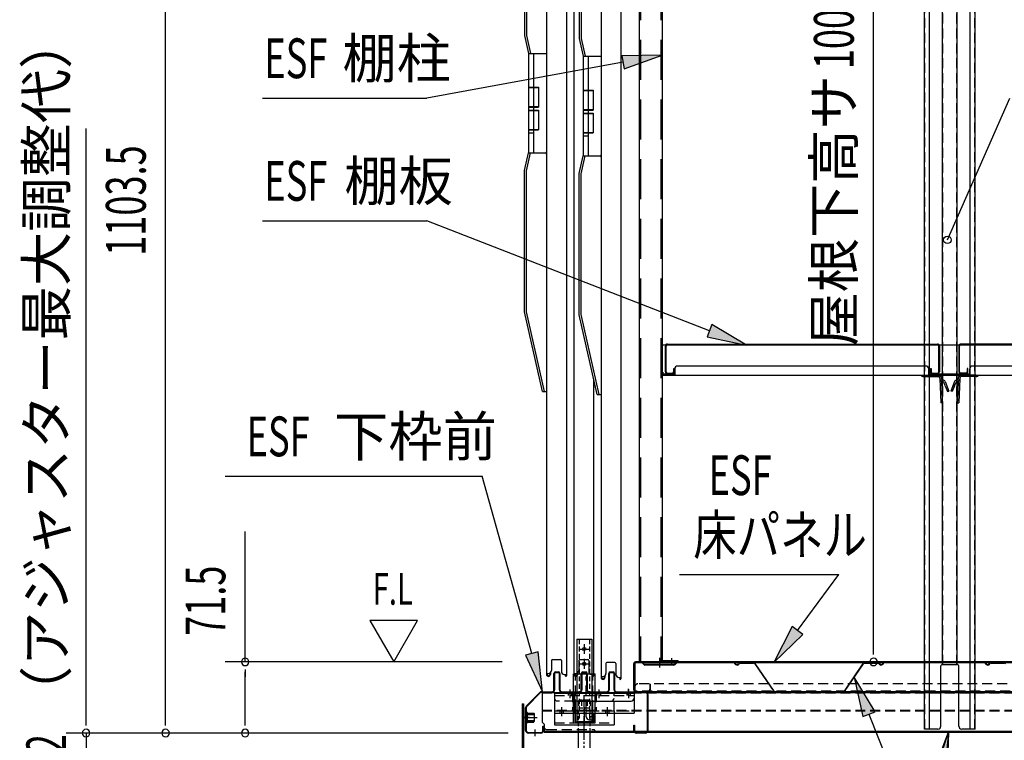
# Model space of a CAD drawing. Extents: x 217 to 8351, y 70 to 5621.
# Drawn here: x 4751 to 5741, y 3237 to 3962 of the extents above; entities that cross this region are included whole.
import ezdxf
from ezdxf.enums import TextEntityAlignment as Align

# ---------------------------------------------------------------- set-up
doc = ezdxf.new("R2010")
doc.units = 0
doc.header["$LTSCALE"] = 20
doc.header["$MEASUREMENT"] = 0
for name, pattern in [('1PL-M', [15, 12, -1, 1, -1]), ('1PL-S', [4, 2.5, -0.5, 0.5, -0.5]), ('CENTER', [2, 1.25, -0.25, 0.25, -0.25]), ('DASHED', [0.75, 0.5, -0.25]), ('HIDE-L', [3, 2, -1])]:
    doc.linetypes.add(name, pattern=pattern)
for name, color, linetype in [('13_アルミ取手中', 213, 'CONTINUOUS'), ('14_アルミボタン', 14, 'CONTINUOUS'), ('9_アルミ取手', 9, 'CONTINUOUS'), ('CENTER', 1, 'CENTER'), ('HIKIDASHI', 6, 'CONTINUOUS'), ('SUNPOU', 4, 'CONTINUOUS'), ('アジャスタボルト', 2, 'CONTINUOUS'), ('下枠前', 1, 'CONTINUOUS'), ('床', 3, 'CONTINUOUS'), ('扉', 1, 'CONTINUOUS'), ('根太', 2, 'CONTINUOUS'), ('棚受', 4, 'CONTINUOUS'), ('棚板', 3, 'CONTINUOUS'), ('棚柱', 2, 'CONTINUOUS'), ('樹脂', 25, 'CONTINUOUS'), ('補強', 1, 'CONTINUOUS'), ('金具', 1, 'CONTINUOUS')]:
    doc.layers.add(name, color=color, linetype=linetype)
doc.styles.add('00', font='ROMANS', dxfattribs={"width": 0.666667, "bigfont": 'BIGFONT'})
doc.styles.add('01', font='ROMANS', dxfattribs={"height": 3, "bigfont": 'BIGFONT'})

msp = doc.modelspace()

# ---------------------------------------------------------------- linework, layer by layer
at = {"layer": '13_アルミ取手中'}
for p, q in [((5262.68, 3927.8), (5280.68, 3927.8)), ((5262.68, 3927.8), (5262.68, 3893.8)), ((5267.68, 3927.8), (5267.68, 3893.8)), ((5317.48, 3924.8), (5335.48, 3924.8)), ((5317.48, 3924.8), (5317.48, 3890.8)), ((5322.48, 3924.8), (5322.48, 3890.8)), ((5262.68, 3893.8), (5272.68, 3893.8)), ((5272.68, 3893.8), (5272.68, 3873.8)), ((5317.48, 3890.8), (5327.48, 3890.8)), ((5327.48, 3890.8), (5327.48, 3870.8)), ((5262.68, 3873.8), (5262.68, 3870.8)), ((5262.68, 3873.8), (5272.68, 3873.8)), ((5262.68, 3870.8), (5272.68, 3870.8)), ((5267.68, 3873.8), (5267.68, 3870.8)), ((5272.68, 3870.8), (5272.68, 3850.8)), ((5317.48, 3870.8), (5317.48, 3867.8)), ((5317.48, 3870.8), (5327.48, 3870.8)), ((5322.48, 3870.8), (5322.48, 3867.8)), ((5317.48, 3867.8), (5327.48, 3867.8)), ((5327.48, 3867.8), (5327.48, 3847.8)), ((5262.68, 3850.8), (5262.68, 3827.8)), ((5262.68, 3850.8), (5272.68, 3850.8)), ((5267.68, 3850.8), (5267.68, 3827.8)), ((5262.68, 3847.8), (5267.68, 3847.8)), ((5317.48, 3847.8), (5317.48, 3824.8)), ((5317.48, 3847.8), (5327.48, 3847.8)), ((5317.48, 3844.8), (5322.48, 3844.8)), ((5322.48, 3847.8), (5322.48, 3824.8)), ((5262.68, 3827.8), (5280.68, 3827.8)), ((5317.48, 3824.8), (5335.48, 3824.8))]:
    msp.add_line(p, q, dxfattribs=at)
at = {"layer": '14_アルミボタン'}
for p, q in [((5262.68, 3893.3), (5272.68, 3893.3)), ((5262.68, 3893.3), (5262.68, 3874.3)), ((5267.68, 3893.3), (5267.68, 3874.3)), ((5317.48, 3890.3), (5327.48, 3890.3)), ((5317.48, 3890.3), (5317.48, 3871.3)), ((5322.48, 3890.3), (5322.48, 3871.3)), ((5262.68, 3874.3), (5272.68, 3874.3)), ((5317.48, 3871.3), (5327.48, 3871.3)), ((5262.68, 3870.3), (5272.68, 3870.3)), ((5262.68, 3870.3), (5262.68, 3851.3)), ((5267.68, 3870.3), (5267.68, 3851.3)), ((5317.48, 3867.3), (5327.48, 3867.3)), ((5317.48, 3867.3), (5317.48, 3848.3)), ((5322.48, 3867.3), (5322.48, 3848.3)), ((5262.68, 3851.3), (5272.68, 3851.3)), ((5317.48, 3848.3), (5327.48, 3848.3))]:
    msp.add_line(p, q, dxfattribs=at)
at = {"layer": '9_アルミ取手'}
for p, q in [((5258.68, 4087.8), (5258.68, 3945.6)), ((5260.68, 4087.58), (5260.68, 3945.82)), ((5313.48, 4084.8), (5313.48, 3942.6)), ((5315.48, 4084.58), (5315.48, 3942.82)), ((5258.68, 3945.6), (5262.68, 3927.8)), ((5260.68, 3945.82), (5264.73, 3927.8)), ((5313.48, 3942.6), (5317.48, 3924.8)), ((5315.48, 3942.82), (5319.53, 3924.8)), ((5280.68, 3930.3), (5280.68, 3927.8)), ((5262.68, 3927.8), (5280.68, 3927.8)), ((5317.48, 3924.8), (5335.48, 3924.8)), ((5335.48, 3927.3), (5335.48, 3924.8)), ((5258.68, 3810), (5262.68, 3827.8)), ((5260.68, 3809.78), (5264.73, 3827.8)), ((5262.68, 3827.8), (5280.68, 3827.8)), ((5280.68, 3826.3), (5280.68, 3828.8)), ((5313.48, 3807), (5317.48, 3824.8)), ((5315.48, 3806.78), (5319.53, 3824.8)), ((5317.48, 3824.8), (5335.48, 3824.8)), ((5335.48, 3823.3), (5335.48, 3825.8)), ((5258.68, 3667.8), (5258.68, 3810)), ((5260.68, 3668.02), (5260.68, 3809.78)), ((5313.48, 3664.8), (5313.48, 3807)), ((5315.48, 3665.02), (5315.48, 3806.78)), ((5276.68, 3587.8), (5258.68, 3667.8)), ((5278.73, 3587.8), (5260.68, 3668.02)), ((5331.48, 3584.8), (5313.48, 3664.8)), ((5333.53, 3584.8), (5315.48, 3665.02)), ((5276.68, 3587.8), (5280.68, 3587.8)), ((5331.48, 3584.8), (5335.48, 3584.8))]:
    msp.add_line(p, q, dxfattribs=at)
at = {"layer": 'CENTER', "linetype": 'Continuous'}
for p, q in [((5307.68, 3254.7), (5307.68, 3303.7)), ((5307.68, 3303.7), (5329.68, 3303.7)), ((5329.68, 3254.7), (5329.68, 3303.7)), ((5304.18, 3287.5), (5304.18, 3279.2)), ((5333.18, 3287.5), (5333.18, 3279.2)), ((5363.18, 3287.5), (5363.18, 3279.2)), ((5288.68, 3284.5), (5288.68, 3252.4)), ((5288.68, 3284.5), (5368.68, 3284.5)), ((5302.43, 3284.5), (5302.43, 3282.2)), ((5305.93, 3284.5), (5305.93, 3282.2)), ((5308.68, 3284.5), (5308.68, 3264.4)), ((5331.43, 3284.5), (5331.43, 3282.2)), ((5334.93, 3284.5), (5334.93, 3282.2)), ((5361.43, 3284.5), (5361.43, 3282.2)), ((5364.93, 3284.5), (5364.93, 3282.2)), ((5368.68, 3284.5), (5368.68, 3264.4)), ((5295.68, 3269.7), (5295.68, 3261.4)), ((5307.68, 3267.2), (5329.68, 3267.2)), ((5309.98, 3254.7), (5309.98, 3267.2)), ((5311.68, 3276.5), (5365.68, 3276.5)), ((5318.68, 3269.7), (5318.68, 3261.4)), ((5318.68, 3267.4), (5318.68, 3251.4)), ((5320.68, 3260.7), (5320.68, 3267.2)), ((5327.38, 3254.7), (5327.38, 3267.2)), ((5341.68, 3269.7), (5341.68, 3261.4)), ((5288.68, 3266.7), (5308.68, 3266.7)), ((5288.68, 3264.4), (5368.68, 3264.4)), ((5293.93, 3266.7), (5293.93, 3264.4)), ((5297.43, 3266.7), (5297.43, 3264.4)), ((5309.18, 3264.4), (5309.18, 3255.54)), ((5309.18, 3264.4), (5328.18, 3264.4)), ((5311.18, 3266.7), (5311.18, 3264.4)), ((5323.68, 3257.7), (5329.68, 3257.7)), ((5326.18, 3266.7), (5326.18, 3264.4)), ((5328.18, 3264.4), (5328.18, 3255.54)), ((5339.93, 3266.7), (5339.93, 3264.4)), ((5343.43, 3266.7), (5343.43, 3264.4)), ((5348.68, 3266.7), (5348.68, 3252.4)), ((5288.68, 3252.4), (5348.68, 3252.4)), ((5307.68, 3254.7), (5309.98, 3254.7)), ((5309.18, 3255.54), (5328.18, 3255.54)), ((5313.93, 3254.4), (5323.43, 3254.4)), ((5327.38, 3254.7), (5329.68, 3254.7))]:
    msp.add_line(p, q, dxfattribs=at)
at = {"layer": 'CENTER', "linetype": 'DASHED'}
for p, q in [((5309.98, 3267.2), (5309.98, 3303.7)), ((5320.68, 3267.2), (5320.68, 3300.7)), ((5327.38, 3267.2), (5327.38, 3303.7)), ((5288.68, 3282.2), (5368.68, 3282.2)), ((5348.68, 3266.7), (5348.68, 3284.5)), ((5308.68, 3276.5), (5291.68, 3276.5)), ((5308.68, 3266.7), (5368.68, 3266.7)), ((5288.68, 3254.7), (5348.68, 3254.7))]:
    msp.add_line(p, q, dxfattribs=at)
at = {"layer": 'CENTER', "linetype": 'Continuous'}
for centre, radius, start, end in [((5323.68, 3300.7), 3, 90, 180), ((5311.68, 3279.5), 3, 180, 270), ((5345.68, 3279.5), 3, 270, 0), ((5365.68, 3279.5), 3, 270, 0), ((5323.68, 3260.7), 3, 180, 270), ((5313.93, 3264.89), 10.49, 243.07285, 296.92715), ((5323.43, 3264.89), 10.49, 243.07285, 296.92715)]:
    msp.add_arc(centre, radius, start, end, dxfattribs=at)
at = {"layer": 'CENTER', "linetype": 'DASHED'}
msp.add_arc((5291.68, 3279.5), 3, 180, 270, dxfattribs=at)
at = {"layer": 'HIKIDASHI'}
for p, q in [((5396.98, 3926.09), (5356.44, 3925.45)), ((5356.44, 3925.45), (5358.84, 3912.34)), ((5358.84, 3912.34), (5396.98, 3926.09)), ((5357.64, 3918.9), (5160.51, 3882.84)), ((4995.05, 3882.84), (5160.51, 3882.84)), ((5683.7, 3740.21), (5746.43, 3882.84)), ((4995.05, 3759.51), (5160.51, 3759.51)), ((5444.64, 3648.82), (5160.51, 3759.51)), ((5447.06, 3655.03), (5442.22, 3642.61)), ((5481.91, 3634.3), (5447.06, 3655.03)), ((5442.22, 3642.61), (5481.91, 3634.3)), ((4957.53, 3502.6), (5215.98, 3502.6)), ((5265.94, 3324.32), (5215.98, 3502.6)), ((5414.44, 3403.58), (5574.66, 3403.58)), ((5533.12, 3347.37), (5574.66, 3403.58)), ((5103.14, 3357.37), (5127.14, 3315.8)), ((5151.14, 3357.37), (5103.14, 3357.37)), ((5127.14, 3315.8), (5151.14, 3357.37)), ((5527.76, 3351.33), (5509.35, 3315.2)), ((5538.48, 3343.41), (5527.76, 3351.33)), ((5509.35, 3315.2), (5538.48, 3343.41)), ((5272.36, 3326.12), (5259.52, 3322.52)), ((5276.73, 3285.8), (5272.36, 3326.12)), ((5259.52, 3322.52), (5276.73, 3285.8)), ((5611, 3265.78), (5590.13, 3300.55)), ((5590.13, 3300.55), (5598.6, 3260.89)), ((5598.6, 3260.89), (5611, 3265.78)), ((5604.8, 3263.34), (5648.02, 3153.72)), ((5684.86, 3245.2), (5639.42, 2791)), ((5670.3, 3207.35), (5684.86, 3245.2)), ((5672.35, 3206.63), (5684.86, 3245.2)), ((5684.86, 3245.2), (5683.36, 3204.68))]:
    msp.add_line(p, q, dxfattribs=at)
msp.add_circle((5683.7, 3740.21), 3.75, dxfattribs=at)
for points in [[(5358.84, 3912.34), (5356.44, 3925.45), (5396.98, 3926.09)], [(5442.22, 3642.61), (5447.06, 3655.03), (5481.91, 3634.3)], [(5527.76, 3351.33), (5538.48, 3343.41), (5509.35, 3315.2)], [(5259.52, 3322.52), (5272.36, 3326.12), (5276.73, 3285.8)], [(5611, 3265.78), (5598.6, 3260.89), (5590.13, 3300.55)], [(5670.3, 3207.35), (5683.36, 3204.68), (5684.86, 3245.2)]]:
    msp.add_solid(points, dxfattribs=at)
at = {"layer": 'SUNPOU'}
for p, q in [((4897.75, 3254.3), (4897.75, 4337.58)), ((5609.57, 3325.8), (5609.57, 4311.71)), ((4817.75, 3264.3), (4817.75, 3852.34)), ((4977.75, 3315.8), (4977.75, 3447.07)), ((5609.57, 3323.3), (5609.57, 3330.8)), ((5236.08, 3315.8), (4957.75, 3315.8)), ((4977.75, 3308.3), (4977.75, 3300.8)), ((5610.26, 3315.8), (5589.57, 3315.8)), ((4977.75, 3254.3), (4977.75, 3305.8)), ((4817.75, 3254.3), (4817.75, 3264.3)), ((4817.75, 3251.8), (4817.75, 3259.3)), ((4897.75, 3251.8), (4897.75, 3259.3)), ((4977.75, 3251.8), (4977.75, 3259.3)), ((5242.28, 3244.3), (4797.75, 3244.3)), ((4817.75, 3244.3), (4817.75, 3212.3)), ((5242.28, 3244.3), (4877.75, 3244.3)), ((5242.28, 3244.3), (4957.75, 3244.3))]:
    msp.add_line(p, q, dxfattribs=at)
for centre, start, end in [((4977.75, 3315.8), 90, 270), ((4977.75, 3315.8), 270, 90), ((5609.57, 3315.8), 90, 270), ((5609.57, 3315.8), 270, 90), ((4817.75, 3244.3), 90, 270), ((4817.75, 3244.3), 270, 90), ((4897.75, 3244.3), 90, 270), ((4897.75, 3244.3), 270, 90), ((4977.75, 3244.3), 90, 270), ((4977.75, 3244.3), 270, 90)]:
    msp.add_arc(centre, 3.75, start, end, dxfattribs=at)
at = {"layer": 'アジャスタボルト', "color": 4, "linetype": 'DASHED', "ltscale": 0.5}
for p, q in [((5312.91, 3276.8), (5313.41, 3277.3)), ((5312.91, 3276.8), (5312.91, 3269.3)), ((5323.96, 3277.3), (5313.41, 3277.3)), ((5315.8, 3276.8), (5315.8, 3269.3)), ((5321.57, 3276.8), (5321.57, 3269.3)), ((5323.96, 3277.3), (5324.46, 3276.8)), ((5324.46, 3276.8), (5324.46, 3269.3)), ((5324.68, 3269.3), (5312.68, 3269.3))]:
    msp.add_line(p, q, dxfattribs=at)
at = {"layer": 'アジャスタボルト', "color": 4, "linetype": '1PL-M', "ltscale": 0.1}
msp.add_line((5318.68, 3207.3), (5318.68, 3282.3), dxfattribs=at)
at = {"layer": 'アジャスタボルト', "color": 4, "linetype": 'HIDE-L', "ltscale": 0.1}
for p, q in [((5312.68, 3245.2), (5312.68, 3269.3)), ((5324.68, 3245.2), (5324.68, 3269.3))]:
    msp.add_line(p, q, dxfattribs=at)
at = {"layer": 'アジャスタボルト', "color": 4, "ltscale": 0.1}
for p, q in [((5312.68, 3224.3), (5312.68, 3245.2)), ((5324.68, 3224.3), (5324.68, 3245.2))]:
    msp.add_line(p, q, dxfattribs=at)
at = {"layer": 'アジャスタボルト', "color": 4, "linetype": 'DASHED', "ltscale": 0.5}
for centre, radius, start, end in [((5312.98, 3269.31), 8, 69.4016, 86.93484), ((5318.68, 3268.72), 8.58, 70.34714, 109.65286), ((5324.39, 3269.31), 8, 93.06516, 110.5984)]:
    msp.add_arc(centre, radius, start, end, dxfattribs=at)
at = {"layer": '下枠前', "color": 2}
for p, q in [((5288.18, 3287.8), (5288.18, 3304.2)), ((5288.78, 3304.2), (5288.78, 3287.8)), ((5289.78, 3305.8), (5292.58, 3305.8)), ((5289.78, 3305.2), (5292.58, 3305.2)), ((5293.58, 3287.8), (5293.58, 3304.2)), ((5294.18, 3304.2), (5294.18, 3287.8)), ((5315.68, 3287.8), (5315.68, 3304.2)), ((5316.28, 3304.2), (5316.28, 3287.8)), ((5317.28, 3305.8), (5320.08, 3305.8)), ((5317.28, 3305.2), (5320.08, 3305.2)), ((5321.08, 3287.8), (5321.08, 3304.2)), ((5321.68, 3304.2), (5321.68, 3287.8)), ((5343.18, 3287.8), (5343.18, 3304.2)), ((5343.78, 3304.2), (5343.78, 3287.8)), ((5344.78, 3305.8), (5347.58, 3305.8)), ((5344.78, 3305.2), (5347.58, 3305.2)), ((5348.58, 3287.8), (5348.58, 3304.2)), ((5349.18, 3304.2), (5349.18, 3287.8)), ((5275.76, 3285.8), (5286.18, 3285.8)), ((5286.18, 3285.2), (5275.76, 3285.2)), ((5296.18, 3285.8), (5313.68, 3285.8)), ((5313.68, 3285.2), (5296.18, 3285.2)), ((5323.68, 3285.8), (5341.18, 3285.8)), ((5341.18, 3285.2), (5323.68, 3285.2)), ((5351.18, 3285.8), (5380.08, 3285.8)), ((5380.08, 3285.2), (5351.18, 3285.2)), ((5382.08, 3246.9), (5382.08, 3283.2)), ((5382.68, 3283.2), (5382.68, 3246.9)), ((5259.68, 3246.9), (5259.68, 3269.72)), ((5260.28, 3269.72), (5260.28, 3246.9)), ((5263.28, 3259.8), (5256.68, 3259.8)), ((5277.08, 3246.9), (5277.08, 3251.3)), ((5277.08, 3251.3), (5277.68, 3251.3)), ((5277.68, 3251.3), (5277.68, 3246.9)), ((5368.48, 3246.9), (5368.48, 3252.3)), ((5368.48, 3252.3), (5369.08, 3252.3)), ((5369.08, 3252.3), (5369.08, 3246.9)), ((5262.28, 3244.9), (5275.08, 3244.9)), ((5275.08, 3244.3), (5262.28, 3244.3)), ((5371.08, 3244.9), (5380.08, 3244.9)), ((5380.08, 3244.3), (5371.08, 3244.3))]:
    msp.add_line(p, q, dxfattribs=at)
at = {"layer": '下枠前', "color": 2, "linetype": 'Continuous'}
for p, q in [((5363.18, 3282.2), (5363.18, 3288.8)), ((5260.45, 3271.56), (5273.92, 3285.04)), ((5260.87, 3271.14), (5274.35, 3284.61)), ((5256.18, 3259.8), (5271.28, 3259.8)), ((5259.18, 3264.8), (5259.18, 3254.8)), ((5259.18, 3264.8), (5259.68, 3264.8)), ((5259.18, 3263.3), (5268.28, 3263.3)), ((5259.18, 3262.8), (5268.28, 3262.8)), ((5259.68, 3264.8), (5259.68, 3254.8)), ((5260.28, 3264.8), (5260.28, 3254.8)), ((5261.28, 3264.8), (5261.28, 3254.8)), ((5261.28, 3264.3), (5267.78, 3264.3)), ((5267.78, 3264.3), (5268.28, 3263.8)), ((5268.28, 3263.8), (5268.28, 3255.8)), ((5259.18, 3256.8), (5268.28, 3256.8)), ((5259.18, 3256.3), (5268.28, 3256.3)), ((5259.18, 3254.8), (5259.68, 3254.8)), ((5261.28, 3255.3), (5267.78, 3255.3)), ((5268.28, 3255.8), (5267.78, 3255.3)), ((5269.18, 3241.3), (5269.18, 3247.9))]:
    msp.add_line(p, q, dxfattribs=at)
at = {"layer": '下枠前', "color": 2}
for centre, radius, start, end in [((5289.78, 3304.2), 1.6, 90, 180), ((5289.78, 3304.2), 1, 90, 180), ((5292.58, 3304.2), 1.6, 0, 90), ((5292.58, 3304.2), 1, 0, 90), ((5317.28, 3304.2), 1.6, 90, 180), ((5317.28, 3304.2), 1, 90, 180), ((5320.08, 3304.2), 1.6, 0, 90), ((5320.08, 3304.2), 1, 0, 90), ((5344.78, 3304.2), 1.6, 90, 180), ((5344.78, 3304.2), 1, 90, 180), ((5347.58, 3304.2), 1.6, 0, 90), ((5347.58, 3304.2), 1, 0, 90), ((5286.18, 3287.8), 2, 270, 0), ((5286.18, 3287.8), 2.6, 270, 0), ((5296.18, 3287.8), 2.6, 180, 270), ((5296.18, 3287.8), 2, 180, 270), ((5313.68, 3287.8), 2, 270, 0), ((5313.68, 3287.8), 2.6, 270, 0), ((5323.68, 3287.8), 2.6, 180, 270), ((5323.68, 3287.8), 2, 180, 270), ((5341.18, 3287.8), 2, 270, 0), ((5341.18, 3287.8), 2.6, 270, 0), ((5351.18, 3287.8), 2.6, 180, 270), ((5351.18, 3287.8), 2, 180, 270), ((5380.08, 3283.2), 2.6, 0, 90), ((5380.08, 3283.2), 2, 0, 90), ((5262.28, 3246.9), 2.6, 180, 270), ((5262.28, 3246.9), 2, 180, 270), ((5275.08, 3246.9), 2.6, 270, 0), ((5275.08, 3246.9), 2, 270, 0), ((5371.08, 3246.9), 2.6, 180, 270), ((5371.08, 3246.9), 2, 180, 270), ((5380.08, 3246.9), 2, 270, 0), ((5380.08, 3246.9), 2.6, 270, 0)]:
    msp.add_arc(centre, radius, start, end, dxfattribs=at)
at = {"layer": '下枠前', "color": 2, "linetype": 'Continuous'}
for centre, radius, start, end in [((5275.76, 3283.2), 2.6, 90, 135), ((5275.76, 3283.2), 2, 90, 135), ((5262.28, 3269.72), 2.6, 135, 180), ((5262.28, 3269.72), 2, 135, 180), ((5260.78, 3264.8), 0.5, 0, 180), ((5260.78, 3254.8), 0.5, 180, 0)]:
    msp.add_arc(centre, radius, start, end, dxfattribs=at)
at = {"layer": '床', "color": 1}
for p, q in [((5394.18, 3319.8), (5394.18, 3310.26)), ((5368.18, 3313.8), (5368.18, 3288.4)), ((5368.78, 3288.4), (5368.78, 3313.8)), ((5369.58, 3315.06), (5369.58, 3285.8)), ((5971.18, 3315.8), (5370.18, 3315.8)), ((5370.18, 3315.2), (5971.18, 3315.2)), ((5378.47, 3313.17), (5376.44, 3315.2)), ((5378.89, 3313.59), (5376.68, 3315.8)), ((5408.77, 3313.3), (5379.6, 3313.3)), ((5408.77, 3312.7), (5379.6, 3312.7)), ((5384.18, 3312.7), (5384.18, 3313.3)), ((5404.18, 3312.7), (5404.18, 3313.3)), ((5409.48, 3313.59), (5411.68, 3315.8)), ((5409.9, 3313.17), (5411.93, 3315.2)), ((5971.78, 3285.8), (5369.58, 3285.8))]:
    msp.add_line(p, q, dxfattribs=at)
at = {"layer": '床', "color": 1, "linetype": 'DASHED'}
for p, q in [((5968.78, 3293.8), (5372.58, 3293.8)), ((5971.78, 3286.4), (5369.58, 3286.4))]:
    msp.add_line(p, q, dxfattribs=at)
at = {"layer": '床', "color": 1, "linetype": 'DASHED', "ltscale": 0.5}
for p, q in [((5384.58, 3293.8), (5384.58, 3288.4)), ((5385.18, 3288.4), (5385.18, 3293.8))]:
    msp.add_line(p, q, dxfattribs=at)
at = {"layer": '床', "color": 1}
for centre, radius, start, end in [((5370.18, 3313.8), 2, 90, 180), ((5370.18, 3313.8), 1.4, 90, 180), ((5379.6, 3314.3), 1.6, 225, 270), ((5379.6, 3314.3), 1, 225, 270), ((5408.77, 3314.3), 1, 270, 315), ((5408.77, 3314.3), 1.6, 270, 315), ((5370.78, 3288.4), 2.6, 180, 270), ((5370.78, 3288.4), 2, 180, 270)]:
    msp.add_arc(centre, radius, start, end, dxfattribs=at)
at = {"layer": '床', "color": 1, "linetype": 'DASHED'}
msp.add_arc((5372.58, 3290.8), 3, 90, 180, dxfattribs=at)
at = {"layer": '床', "color": 1, "linetype": 'DASHED', "ltscale": 0.5}
for radius in [2.6, 2]:
    msp.add_arc((5382.58, 3288.4), radius, 270, 0, dxfattribs=at)
at = {"layer": '扉', "linetype": 'Continuous'}
for p, q in [((5280.68, 4316.3), (5280.68, 3303.3)), ((5308.08, 4316.3), (5308.08, 3303.3)), ((5335.48, 4313.3), (5335.48, 3300.3)), ((5300.68, 4276.3), (5300.68, 3301.9)), ((5355.48, 4273.3), (5355.48, 3298.9)), ((5328.08, 3599.91), (5328.08, 3301.9)), ((5285.68, 3317.3), (5285.68, 3307.3)), ((5286.68, 3318.3), (5294.68, 3318.3)), ((5295.68, 3317.3), (5295.68, 3306.3)), ((5313.08, 3317.3), (5313.08, 3307.3)), ((5314.08, 3318.3), (5322.08, 3318.3)), ((5323.08, 3317.3), (5323.08, 3306.3)), ((5340.48, 3314.3), (5340.48, 3304.3)), ((5349.48, 3315.3), (5341.48, 3315.3)), ((5350.48, 3314.3), (5350.48, 3303.3)), ((5280.68, 3304.3), (5282.68, 3304.3)), ((5298.68, 3303.3), (5300.68, 3303.3)), ((5308.08, 3304.3), (5310.08, 3304.3)), ((5326.08, 3303.3), (5328.08, 3303.3)), ((5335.48, 3301.3), (5337.48, 3301.3)), ((5353.48, 3300.3), (5355.48, 3300.3))]:
    msp.add_line(p, q, dxfattribs=at)
at = {"layer": '扉'}
for p, q in [((5281.28, 3303.3), (5281.28, 3304.3)), ((5308.68, 3303.3), (5308.68, 3304.3)), ((5311.48, 3303.3), (5311.48, 3304.65)), ((5312.08, 3303.3), (5312.08, 3305.06)), ((5336.08, 3300.3), (5336.08, 3301.3))]:
    msp.add_line(p, q, dxfattribs=at)
at = {"layer": '扉', "linetype": 'DASHED'}
for p, q in [((5284.08, 3304.65), (5284.08, 3303.3)), ((5284.68, 3305.06), (5284.68, 3303.3)), ((5299.48, 3303.3), (5299.48, 3301.9)), ((5326.88, 3303.3), (5326.88, 3301.9)), ((5338.88, 3301.65), (5338.88, 3300.3)), ((5339.48, 3302.06), (5339.48, 3300.3)), ((5354.28, 3300.3), (5354.28, 3298.9))]:
    msp.add_line(p, q, dxfattribs=at)
at = {"layer": '扉', "linetype": 'Continuous'}
for centre, radius, start, end in [((5286.68, 3317.3), 1, 90, 180), ((5294.68, 3317.3), 1, 0, 90), ((5314.08, 3317.3), 1, 90, 180), ((5322.08, 3317.3), 1, 0, 90), ((5282.68, 3307.3), 3, 270, 0), ((5310.08, 3307.3), 3, 270, 0), ((5341.48, 3314.3), 1, 90, 180), ((5349.48, 3314.3), 1, 0, 90), ((5282.68, 3303.3), 2, 180, 0), ((5282.68, 3303.3), 1.4, 180, 0), ((5298.68, 3306.3), 3, 180, 270), ((5300.08, 3301.9), 0.6, 180, 0), ((5310.08, 3303.3), 2, 180, 0), ((5310.08, 3303.3), 1.4, 180, 0), ((5326.08, 3306.3), 3, 180, 270), ((5327.48, 3301.9), 0.6, 180, 0), ((5337.48, 3300.3), 2, 180, 0), ((5337.48, 3300.3), 1.4, 180, 0), ((5337.48, 3304.3), 3, 270, 0), ((5353.48, 3303.3), 3, 180, 270), ((5354.88, 3298.9), 0.6, 180, 0)]:
    msp.add_arc(centre, radius, start, end, dxfattribs=at)
at = {"layer": '根太', "linetype": 'Continuous'}
for p, q in [((5304.18, 3288.2), (5304.18, 3281.7)), ((5333.18, 3288.2), (5333.18, 3281.7)), ((5363.18, 3288.2), (5363.18, 3281.7)), ((5276.18, 3285.2), (5276.18, 3255.2)), ((5276.18, 3285.2), (6004.18, 3285.2)), ((5295.68, 3270.2), (5295.68, 3263.7)), ((5318.68, 3270.2), (5318.68, 3263.7)), ((5341.68, 3270.2), (5341.68, 3263.7)), ((5276.18, 3255.2), (5278.18, 3253.2)), ((5278.18, 3253.2), (5278.18, 3245.2)), ((5278.18, 3246.2), (6004.18, 3246.2)), ((5278.18, 3245.2), (6004.18, 3245.2))]:
    msp.add_line(p, q, dxfattribs=at)
at = {"layer": '根太', "linetype": 'DASHED'}
for p, q in [((5276.18, 3284.7), (6004.18, 3284.7)), ((5306.68, 3285.2), (5306.68, 3266.7)), ((5330.68, 3285.2), (5330.68, 3266.7)), ((5276.18, 3267.2), (6004.18, 3267.2)), ((5276.18, 3266.7), (6004.18, 3266.7)), ((5281.18, 3247.7), (5328.18, 3247.7)), ((5278.18, 3245.7), (6004.18, 3245.7)), ((5329.18, 3246.7), (5329.18, 3245.2))]:
    msp.add_line(p, q, dxfattribs=at)
for centre, radius, start, end in [((5281.18, 3250.7), 3, 180, 270), ((5328.18, 3246.7), 1, 0, 90)]:
    msp.add_arc(centre, radius, start, end, dxfattribs=at)
at = {"layer": '棚受'}
for p, q in [((5973.53, 3634.3), (5396.98, 3634.3)), ((5662.03, 3613.3), (5412.53, 3613.3)), ((5958.53, 3613.3), (5709.03, 3613.3)), ((5397.53, 3607.3), (5396.98, 3607.3)), ((5396.98, 3605.5), (5397.53, 3605.5)), ((5396.98, 3605.5), (5409.53, 3605.5)), ((5396.98, 3604.3), (5973.53, 3604.3)), ((5397.53, 3607.3), (5397.53, 3605.5)), ((5409.53, 3610.3), (5409.53, 3604.3)), ((5659.66, 3604.3), (5659.66, 3602.7)), ((5659.76, 3604.3), (5674.67, 3604.3)), ((5665.03, 3604.3), (5665.03, 3610.3)), ((5665.03, 3605.5), (5706.03, 3605.5)), ((5712.61, 3604.3), (5697.7, 3604.3)), ((5706.03, 3610.3), (5706.03, 3604.3)), ((5712.71, 3604.3), (5712.71, 3602.7)), ((5659.76, 3602.7), (5674.67, 3602.7)), ((5676.17, 3601.25), (5676.2, 3600.3)), ((5676.19, 3600.74), (5677.09, 3576.26)), ((5677.77, 3601.31), (5677.8, 3600.36)), ((5677.79, 3600.8), (5677.8, 3600.36)), ((5677.89, 3597.96), (5678.57, 3579.32)), ((5678.8, 3599.4), (5679.06, 3599.4)), ((5678.8, 3597.8), (5679.06, 3597.8)), ((5681.46, 3593.4), (5679.99, 3597.16)), ((5681.46, 3593.4), (5683.71, 3587.64)), ((5681.48, 3597.74), (5685.2, 3588.22)), ((5690.88, 3597.74), (5687.17, 3588.22)), ((5690.91, 3593.4), (5688.66, 3587.64)), ((5690.91, 3593.4), (5692.38, 3597.16)), ((5693.57, 3599.4), (5693.31, 3599.4)), ((5693.57, 3597.8), (5693.31, 3597.8)), ((5694.48, 3597.96), (5693.79, 3579.32)), ((5694.6, 3601.31), (5694.57, 3600.36)), ((5694.58, 3600.8), (5694.57, 3600.36)), ((5696.18, 3600.74), (5695.28, 3576.26)), ((5696.2, 3601.25), (5696.16, 3600.3)), ((5712.61, 3602.7), (5697.7, 3602.7)), ((5678.35, 3585.31), (5676.76, 3585.25)), ((5683.71, 3587.64), (5685.2, 3588.22)), ((5688.66, 3587.64), (5687.17, 3588.22)), ((5694.01, 3585.31), (5695.61, 3585.25)), ((5678.68, 3576.32), (5677.09, 3576.26)), ((5678.57, 3579.32), (5678.68, 3576.32)), ((5693.79, 3579.32), (5693.68, 3576.32)), ((5693.68, 3576.32), (5695.28, 3576.26))]:
    msp.add_line(p, q, dxfattribs=at)
for centre, radius, start, end in [((5412.53, 3610.3), 3, 90, 180), ((5662.03, 3610.3), 3, 0, 90), ((5709.03, 3610.3), 3, 90, 180), ((5659.76, 3605.8), 3.1, 208.93853, 270), ((5674.67, 3601.2), 3.1, 2.1, 90), ((5697.7, 3601.2), 3.1, 90, 177.9), ((5712.61, 3605.8), 3.1, 270, 331.06147), ((5674.67, 3601.2), 1.5, 2.1, 90), ((5678.8, 3600.4), 2.6, 182.1, 270), ((5678.8, 3600.4), 1, 182.1, 270), ((5679.06, 3596.8), 2.6, 21.3, 90), ((5679.06, 3596.8), 1, 21.3, 90), ((5693.31, 3596.8), 2.6, 90, 158.7), ((5693.31, 3596.8), 1, 90, 158.7), ((5693.57, 3600.4), 1, 270, 357.9), ((5693.57, 3600.4), 2.6, 270, 357.9), ((5697.7, 3601.2), 1.5, 90, 177.9)]:
    msp.add_arc(centre, radius, start, end, dxfattribs=at)
at = {"layer": '棚板'}
for p, q in [((5400.18, 3607.5), (5400.18, 3633.5)), ((5400.78, 3633.5), (5400.78, 3607.5)), ((5402.18, 3635.5), (5673.68, 3635.5)), ((5673.68, 3634.9), (5402.18, 3634.9)), ((5675.08, 3607.5), (5675.08, 3633.5)), ((5675.68, 3633.5), (5675.68, 3607.5)), ((5695.28, 3633.5), (5695.28, 3607.5)), ((5695.88, 3607.5), (5695.88, 3633.5)), ((5968.78, 3635.5), (5697.28, 3635.5)), ((5697.28, 3634.9), (5968.78, 3634.9)), ((5402.18, 3606.1), (5407.18, 3606.1)), ((5402.18, 3605.5), (5407.18, 3605.5)), ((5408.58, 3607.5), (5408.58, 3611)), ((5408.58, 3611), (5409.18, 3611)), ((5409.18, 3611), (5409.18, 3607.5)), ((5666.68, 3607.5), (5666.68, 3611)), ((5666.68, 3611), (5667.28, 3611)), ((5667.28, 3611), (5667.28, 3607.5)), ((5668.68, 3606.1), (5673.68, 3606.1)), ((5668.68, 3605.5), (5673.68, 3605.5)), ((5702.28, 3606.1), (5697.28, 3606.1)), ((5702.28, 3605.5), (5697.28, 3605.5)), ((5703.68, 3611), (5703.68, 3607.5)), ((5704.28, 3611), (5703.68, 3611)), ((5704.28, 3607.5), (5704.28, 3611))]:
    msp.add_line(p, q, dxfattribs=at)
for centre, radius, start, end in [((5402.18, 3633.5), 2, 90, 180), ((5402.18, 3633.5), 1.4, 90, 180), ((5673.68, 3633.5), 2, 0, 90), ((5673.68, 3633.5), 1.4, 360, 90), ((5697.28, 3633.5), 2, 90, 180), ((5697.28, 3633.5), 1.4, 90, 180), ((5402.18, 3607.5), 2, 180, 270), ((5402.18, 3607.5), 1.4, 180, 270), ((5407.18, 3607.5), 1.4, 270, 0), ((5407.18, 3607.5), 2, 270, 0), ((5668.68, 3607.5), 2, 180, 270), ((5668.68, 3607.5), 1.4, 180, 270), ((5673.68, 3607.5), 1.4, 270, 0), ((5673.68, 3607.5), 2, 270, 0), ((5697.28, 3607.5), 2, 180, 270), ((5697.28, 3607.5), 1.4, 180, 270), ((5702.28, 3607.5), 1.4, 270, 0), ((5702.28, 3607.5), 2, 270, 0)]:
    msp.add_arc(centre, radius, start, end, dxfattribs=at)
at = {"layer": '棚柱', "linetype": 'Continuous'}
for p, q in [((5373.98, 4301.3), (5373.98, 3315.8)), ((5396.98, 4301.3), (5396.98, 3315.8)), ((5412.98, 3317), (5398.28, 3317)), ((5412.98, 3317), (5412.98, 3315.8)), ((5396.98, 3315.8), (5373.98, 3315.8)), ((5412.98, 3315.8), (5398.28, 3315.8))]:
    msp.add_line(p, q, dxfattribs=at)
at = {"layer": '棚柱', "color": 6, "linetype": 'HIDE-L'}
for p, q in [((5375.18, 4301.3), (5375.18, 3315.8)), ((5395.78, 4301.3), (5395.78, 3315.8))]:
    msp.add_line(p, q, dxfattribs=at)
at = {"layer": '棚柱', "color": 6, "linetype": '1PL-S'}
msp.add_line((5406.48, 3319.6), (5406.48, 3312.8), dxfattribs=at)
at = {"layer": '棚柱', "color": 6, "linetype": 'HIDE-L'}
msp.add_arc((5398.28, 3318.3), 2.5, 180, 238.66775, dxfattribs=at)
at = {"layer": '棚柱'}
for radius, start in [(1.3, 180), (2.5, 238.66775)]:
    msp.add_arc((5398.28, 3318.3), radius, start, 270, dxfattribs=at)
at = {"layer": '樹脂', "linetype": 'Continuous'}
for p, q in [((5311.18, 3338.8), (5311.18, 3255.8)), ((5311.18, 3338.8), (5326.18, 3338.8)), ((5326.18, 3338.8), (5326.18, 3255.8)), ((5313.68, 3328.8), (5323.68, 3328.8)), ((5318.68, 3333.8), (5318.68, 3323.8)), ((5318.68, 3318.8), (5318.68, 3308.8)), ((5313.68, 3313.8), (5323.68, 3313.8)), ((5323.88, 3303.8), (5326.18, 3303.8)), ((5323.88, 3285.8), (5326.18, 3285.8)), ((5323.88, 3260.8), (5326.18, 3260.8)), ((5311.18, 3255.8), (5326.18, 3255.8))]:
    msp.add_line(p, q, dxfattribs=at)
at = {"layer": '樹脂', "linetype": 'DASHED', "ltscale": 0.5}
for p, q in [((5313.48, 3338.8), (5313.48, 3255.8)), ((5323.88, 3338.8), (5323.88, 3255.8))]:
    msp.add_line(p, q, dxfattribs=at)
at = {"layer": '樹脂', "linetype": 'Continuous'}
for centre in [(5318.68, 3328.8), (5318.68, 3313.8)]:
    msp.add_circle(centre, 1.65, dxfattribs=at)
at = {"layer": '補強', "linetype": 'Continuous'}
for p, q in [((5660.68, 3248.3), (5660.68, 4319.3)), ((5665.6, 3248.3), (5665.6, 4319.3)), ((5678.68, 3312.8), (5678.68, 4319.3)), ((5693.68, 3312.8), (5693.68, 4319.3)), ((5706.77, 3248.3), (5706.77, 4319.3)), ((5711.68, 3248.3), (5711.68, 4319.3)), ((5677.18, 3251.3), (5677.18, 3311.8)), ((5694.18, 3312.8), (5678.18, 3312.8)), ((5695.18, 3251.3), (5695.18, 3311.8)), ((5674.18, 3248.3), (5660.68, 3248.3)), ((5711.68, 3248.3), (5698.18, 3248.3))]:
    msp.add_line(p, q, dxfattribs=at)
at = {"layer": '補強', "linetype": 'DASHED'}
for p, q in [((5661.18, 3248.3), (5661.18, 4319.3)), ((5679.18, 3312.8), (5679.18, 4319.3)), ((5693.18, 3312.8), (5693.18, 4319.3)), ((5711.18, 3248.3), (5711.18, 4319.3))]:
    msp.add_line(p, q, dxfattribs=at)
at = {"layer": '補強'}
for p, q in [((5470.28, 3315.2), (5469.68, 3315.2)), ((5488.94, 3315.2), (5475.3, 3315.2)), ((5475.3, 3314.6), (5488.94, 3314.6)), ((5490.1, 3313.99), (5509.09, 3286.08)), ((5509.58, 3286.41), (5490.6, 3314.32)), ((5598.77, 3314.32), (5579.78, 3286.41)), ((5580.28, 3286.08), (5599.27, 3313.99)), ((5614.07, 3315.2), (5600.42, 3315.2)), ((5600.42, 3314.6), (5614.07, 3314.6)), ((5619.68, 3315.2), (5619.08, 3315.2)), ((5722.28, 3315.2), (5721.68, 3315.2)), ((5740.94, 3315.2), (5727.3, 3315.2)), ((5727.3, 3314.6), (5740.94, 3314.6)), ((5578.63, 3285.8), (5510.74, 3285.8)), ((5510.74, 3285.2), (5578.63, 3285.2))]:
    msp.add_line(p, q, dxfattribs=at)
for centre, radius, start, end in [((5472.18, 3315.2), 2.5, 180, 332.79711), ((5472.18, 3315.2), 1.9, 180, 332.79711), ((5475.3, 3313.6), 1.6, 90, 152.79711), ((5475.3, 3313.6), 1, 90, 152.79711), ((5488.94, 3313.2), 2, 34.22636, 90), ((5488.94, 3313.2), 1.4, 34.22636, 90), ((5600.42, 3313.2), 2, 90, 145.77364), ((5600.42, 3313.2), 1.4, 90, 145.77364), ((5614.07, 3313.6), 1.6, 27.20289, 90), ((5614.07, 3313.6), 1, 27.20289, 90), ((5617.18, 3315.2), 2.5, 207.20289, 0), ((5617.18, 3315.2), 1.9, 207.20289, 360), ((5724.18, 3315.2), 2.5, 180, 332.79711), ((5724.18, 3315.2), 1.9, 180, 332.79711), ((5727.3, 3313.6), 1.6, 90, 152.79711), ((5727.3, 3313.6), 1, 90, 152.79711), ((5740.94, 3313.2), 1.4, 34.22636, 90), ((5510.74, 3287.2), 2, 214.22636, 270), ((5510.74, 3287.2), 1.4, 214.22636, 270), ((5578.63, 3287.2), 1.4, 270, 325.77364), ((5578.63, 3287.2), 2, 270, 325.77364)]:
    msp.add_arc(centre, radius, start, end, dxfattribs=at)
at = {"layer": '補強', "linetype": 'Continuous'}
for centre, radius, start, end in [((5678.18, 3311.8), 1, 90, 180), ((5694.18, 3311.8), 1, 0, 90), ((5674.18, 3251.3), 3, 270, 0), ((5698.18, 3251.3), 3, 180, 270)]:
    msp.add_arc(centre, radius, start, end, dxfattribs=at)
at = {"layer": '金具'}
for p, q in [((5256.08, 3273.8), (5256.08, 3112.3)), ((5256.08, 3273.8), (5257.68, 3273.8)), ((5257.68, 3273.8), (5257.68, 3112.3))]:
    msp.add_line(p, q, dxfattribs=at)

# ---------------------------------------------------------------- texts
at = {"layer": 'HIKIDASHI'}
for s, height, style, width, p in [('ESF', 40, '00', 0.67, (4996.97, 3902.84)), ('ESF', 40, '00', 0.67, (4996.97, 3779.51)), ('ESF', 40, '00', 0.67, (4979.15, 3522.6)), ('ESF', 40, '00', 0.67, (5443.64, 3483.58)), ('床パネル', 40, '01', 0.8, (5428.26, 3423.58)), ('F.L', 32, '00', 0.67, (5106.06, 3373.37))]:
    msp.add_text(s, height=height, dxfattribs=dict(at, style=style, width=width)).set_placement(p)
at = {"layer": 'HIKIDASHI', "style": '01'}
for s, p in [('棚柱', (5075.47, 3902.84)), ('棚板', (5077.35, 3779.51)), ('下枠前', (5067.12, 3522.6))]:
    msp.add_text(s, height=40, dxfattribs=at).set_placement(p)
at = {"layer": 'SUNPOU', "style": '00', "width": 0.666667}
for s, p in [('1006', (5589.57, 3911.89)), ('1103.5', (4877.75, 3724.2)), ('71.5', (4957.75, 3341.99)), ('32', (4797.75, 3202.9))]:
    msp.add_text(s, height=40, rotation=90, dxfattribs=at).set_placement(p)
at = {"layer": 'SUNPOU', "style": '00'}
msp.add_text('（アジャスター最大調整代）', height=40, rotation=90, dxfattribs=at).set_placement((4797.75, 3257.2))
at = {"layer": 'SUNPOU', "style": '01'}
msp.add_text('屋根下高サ', height=40, rotation=90, dxfattribs=at).set_placement((5569.57, 3905.82), align=Align.MIDDLE_RIGHT)

doc.saveas('drawing.dxf')
